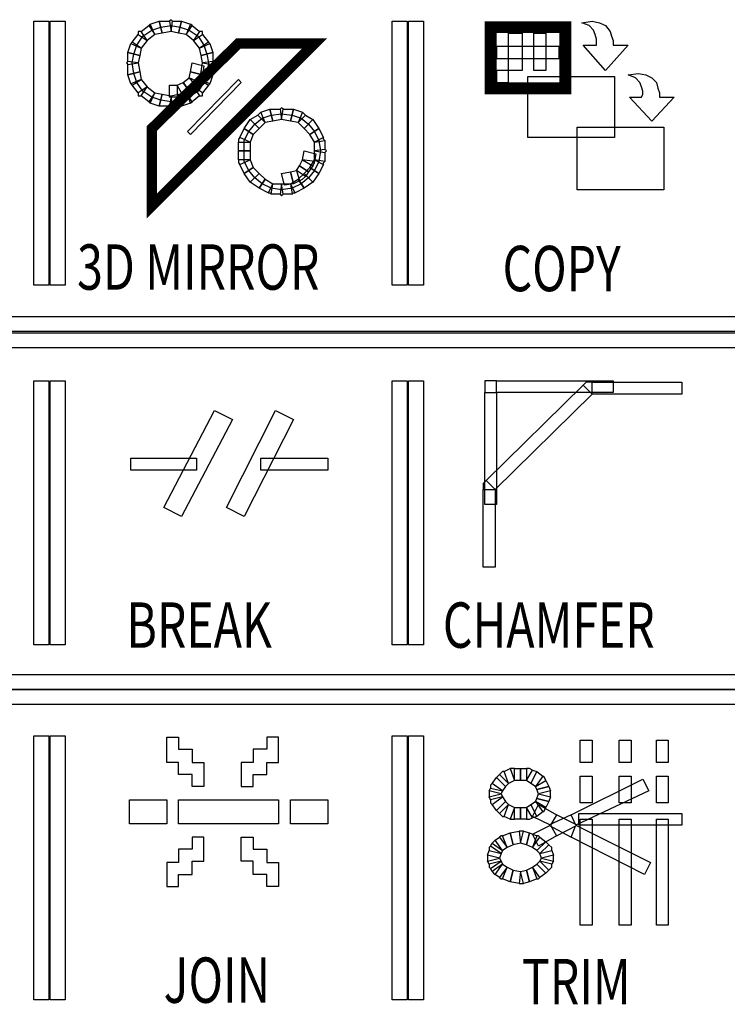
# Model space of a CAD drawing. Extents: x 0.01 to 6.04, y -6.06 to -0.01.
# Drawn here: x 3.56 to 3.92, y -5.14 to -4.64 of the extents above; entities that cross this region are included whole.
import ezdxf

# ---------------------------------------------------------------- set-up
doc = ezdxf.new("R2010")
doc.units = 0
doc.header["$MEASUREMENT"] = 0
doc.layers.get('0').update_dxf_attribs({"linetype": 'CONTINUOUS'})
doc.styles.add('WMF-ARIAL0', font='ARIAL.TTF')

msp = doc.modelspace()

# ---------------------------------------------------------------- linework, layer by layer
at = {"color": 7}
for points in [[(3.56409, -4.63764), (3.57167, -4.63764), (3.57167, -4.77184), (3.56409, -4.77184), (3.56409, -4.63764)], [(3.62929, -4.64371), (3.6255, -4.64447), (3.62323, -4.63916), (3.62778, -4.63764), (3.62929, -4.64371)], [(3.63384, -4.64295), (3.62929, -4.64371), (3.62778, -4.63764), (3.63309, -4.63764), (3.63384, -4.64295)], [(3.63384, -4.64295), (3.6346, -4.63764), (3.63384, -4.63688), (3.63309, -4.63764), (3.63384, -4.64295)], [(3.63763, -4.64371), (3.63384, -4.64295), (3.6346, -4.63764), (3.63915, -4.63764), (3.63763, -4.64371)], [(3.64143, -4.64447), (3.63763, -4.64371), (3.63915, -4.63764), (3.6437, -4.63916), (3.64143, -4.64447)], [(3.74605, -4.63764), (3.75363, -4.63764), (3.75363, -4.77184), (3.74605, -4.77184), (3.74605, -4.63764)], [(3.61413, -4.65887), (3.61489, -4.65432), (3.61641, -4.64977), (3.61944, -4.64522), (3.62399, -4.64219), (3.62854, -4.64068), (3.63384, -4.63992), (3.63839, -4.64068), (3.64294, -4.64219), (3.64749, -4.64522), (3.65052, -4.64977), (3.65204, -4.65432), (3.6528, -4.65887), (3.65204, -4.66418), (3.65052, -4.66873), (3.64749, -4.67328), (3.64294, -4.67631), (3.63839, -4.67782), (3.63384, -4.67858), (3.62854, -4.67782), (3.62399, -4.67631), (3.61944, -4.67328), (3.61641, -4.66873), (3.61489, -4.66418), (3.61413, -4.65887), (3.61413, -4.65887)], [(3.62171, -4.6475), (3.61868, -4.64295), (3.61716, -4.64295), (3.61716, -4.64447), (3.62171, -4.6475)], [(3.6255, -4.64447), (3.62171, -4.6475), (3.61868, -4.64295), (3.62247, -4.63992), (3.6255, -4.64447)], [(3.6255, -4.64447), (3.62323, -4.63916), (3.62247, -4.63992), (3.62247, -4.63992), (3.6255, -4.64447)], [(3.64143, -4.64447), (3.64446, -4.63992), (3.64446, -4.63992), (3.6437, -4.63916), (3.64143, -4.64447)], [(3.64522, -4.6475), (3.64143, -4.64447), (3.64446, -4.63992), (3.64825, -4.64295), (3.64522, -4.6475)], [(3.64522, -4.6475), (3.64976, -4.64447), (3.64976, -4.64295), (3.64825, -4.64295), (3.64522, -4.6475)], [(3.61868, -4.65129), (3.61413, -4.64826), (3.61413, -4.64826), (3.61337, -4.64902), (3.61868, -4.65129)], [(3.62171, -4.6475), (3.61868, -4.65129), (3.61413, -4.64826), (3.61716, -4.64447), (3.62171, -4.6475)], [(3.64825, -4.65129), (3.64522, -4.6475), (3.64976, -4.64447), (3.6528, -4.64826), (3.64825, -4.65129)], [(3.64825, -4.65129), (3.65356, -4.64902), (3.6528, -4.64826), (3.6528, -4.64826), (3.64825, -4.65129)], [(3.61868, -4.65129), (3.61792, -4.65508), (3.61186, -4.65356), (3.61337, -4.64902), (3.61868, -4.65129)], [(3.64901, -4.65508), (3.64825, -4.65129), (3.65356, -4.64902), (3.65507, -4.65356), (3.64901, -4.65508)], [(3.61716, -4.65887), (3.61186, -4.65811), (3.6111, -4.65887), (3.61186, -4.65963), (3.61716, -4.65887)], [(3.61792, -4.65508), (3.61716, -4.65887), (3.61186, -4.65811), (3.61186, -4.65356), (3.61792, -4.65508)], [(3.64976, -4.65887), (3.64901, -4.65508), (3.65507, -4.65356), (3.65507, -4.65811), (3.64976, -4.65887)], [(3.64976, -4.65887), (3.65507, -4.65963), (3.65583, -4.65887), (3.65507, -4.65811), (3.64976, -4.65887)], [(3.61792, -4.66342), (3.61186, -4.66494), (3.61186, -4.65963), (3.61716, -4.65887), (3.61792, -4.66342)], [(3.61792, -4.66342), (3.61868, -4.66721), (3.61337, -4.66949), (3.61186, -4.66494), (3.61792, -4.66342)], [(3.64825, -4.66721), (3.64901, -4.66342), (3.65507, -4.66494), (3.65356, -4.66949), (3.64825, -4.66721)], [(3.64901, -4.66342), (3.64976, -4.65887), (3.65507, -4.65963), (3.65507, -4.66494), (3.64901, -4.66342)], [(3.61868, -4.66721), (3.61337, -4.66949), (3.61413, -4.67024), (3.61413, -4.67024), (3.61868, -4.66721)], [(3.61868, -4.66721), (3.62171, -4.671), (3.61716, -4.67403), (3.61413, -4.67024), (3.61868, -4.66721)], [(3.6437, -4.69526), (3.64218, -4.69375), (3.66796, -4.66721), (3.66948, -4.66873), (3.6437, -4.69526)], [(3.64522, -4.671), (3.64825, -4.66721), (3.6528, -4.67024), (3.64976, -4.67403), (3.64522, -4.671)], [(3.64825, -4.66721), (3.6528, -4.67024), (3.6528, -4.67024), (3.65356, -4.66949), (3.64825, -4.66721)], [(3.81504, -4.66569), (3.85902, -4.66569), (3.85902, -4.69678), (3.81504, -4.69678), (3.81504, -4.66569), (3.81504, -4.66569)], [(3.62171, -4.671), (3.61716, -4.67403), (3.61716, -4.67555), (3.61868, -4.67555), (3.62171, -4.671)], [(3.62171, -4.671), (3.6255, -4.67403), (3.62247, -4.67858), (3.61868, -4.67555), (3.62171, -4.671)], [(3.64143, -4.67403), (3.64522, -4.671), (3.64825, -4.67555), (3.64446, -4.67858), (3.64143, -4.67403)], [(3.64522, -4.671), (3.64825, -4.67555), (3.64976, -4.67555), (3.64976, -4.67403), (3.64522, -4.671)], [(3.6255, -4.67403), (3.62247, -4.67858), (3.62247, -4.67858), (3.62323, -4.67934), (3.6255, -4.67403)], [(3.6255, -4.67403), (3.62929, -4.67479), (3.62778, -4.68086), (3.62323, -4.67934), (3.6255, -4.67403)], [(3.62929, -4.67479), (3.63384, -4.67555), (3.63309, -4.68086), (3.62778, -4.68086), (3.62929, -4.67479)], [(3.63384, -4.67555), (3.63309, -4.68086), (3.63384, -4.68162), (3.6346, -4.68086), (3.63384, -4.67555)], [(3.63384, -4.67555), (3.63763, -4.67479), (3.63915, -4.68086), (3.6346, -4.68086), (3.63384, -4.67555)], [(3.63763, -4.67479), (3.64143, -4.67403), (3.6437, -4.67934), (3.63915, -4.68086), (3.63763, -4.67479)], [(3.64143, -4.67403), (3.6437, -4.67934), (3.64446, -4.67858), (3.64446, -4.67858), (3.64143, -4.67403)], [(3.6854, -4.68844), (3.68161, -4.6892), (3.67933, -4.68389), (3.68388, -4.68237), (3.6854, -4.68844)], [(3.68995, -4.68768), (3.6854, -4.68844), (3.68388, -4.68237), (3.68919, -4.68237), (3.68995, -4.68768)], [(3.68995, -4.68768), (3.69071, -4.68237), (3.68995, -4.68162), (3.68919, -4.68237), (3.68995, -4.68768)], [(3.6945, -4.68844), (3.68995, -4.68768), (3.69071, -4.68237), (3.69601, -4.68237), (3.6945, -4.68844)], [(3.69829, -4.6892), (3.6945, -4.68844), (3.69601, -4.68237), (3.70056, -4.68389), (3.69829, -4.6892)], [(3.67099, -4.7036), (3.67099, -4.6983), (3.67327, -4.69375), (3.6763, -4.68996), (3.68009, -4.68692), (3.68464, -4.68541), (3.68995, -4.68465), (3.69525, -4.68541), (3.6998, -4.68692), (3.70359, -4.68996), (3.70663, -4.69375), (3.7089, -4.6983), (3.70966, -4.7036), (3.7089, -4.70891), (3.70663, -4.71346), (3.70359, -4.71725), (3.6998, -4.72028), (3.69525, -4.72256), (3.68995, -4.72331), (3.68464, -4.72256), (3.68009, -4.72028), (3.6763, -4.71725), (3.67327, -4.71346), (3.67099, -4.70891), (3.67099, -4.7036), (3.67099, -4.7036)], [(3.67857, -4.69223), (3.67554, -4.69526), (3.67099, -4.69223), (3.67403, -4.68768), (3.67857, -4.69223)], [(3.68161, -4.6892), (3.67857, -4.69223), (3.67403, -4.68768), (3.67782, -4.68541), (3.68161, -4.6892)], [(3.68161, -4.6892), (3.67933, -4.68389), (3.67857, -4.68465), (3.67782, -4.68541), (3.68161, -4.6892)], [(3.69829, -4.6892), (3.70208, -4.68541), (3.70132, -4.68465), (3.70056, -4.68389), (3.69829, -4.6892)], [(3.70132, -4.69223), (3.69829, -4.6892), (3.70208, -4.68541), (3.70587, -4.68768), (3.70132, -4.69223)], [(3.70435, -4.69526), (3.70132, -4.69223), (3.70587, -4.68768), (3.7089, -4.69223), (3.70435, -4.69526)], [(3.67554, -4.69526), (3.67403, -4.69905), (3.66872, -4.69678), (3.67099, -4.69223), (3.67554, -4.69526)], [(3.70663, -4.69905), (3.70435, -4.69526), (3.7089, -4.69223), (3.71118, -4.69678), (3.70663, -4.69905)], [(3.84006, -4.69147), (3.88404, -4.69147), (3.88404, -4.72331), (3.84006, -4.72331), (3.84006, -4.69147), (3.84006, -4.69147)], [(3.67403, -4.69905), (3.66872, -4.69678), (3.66796, -4.69754), (3.66796, -4.69905), (3.67403, -4.69905)], [(3.70663, -4.69905), (3.71193, -4.6983), (3.71118, -4.69754), (3.71118, -4.69678), (3.70663, -4.69905)], [(3.70663, -4.7036), (3.70663, -4.69905), (3.71193, -4.6983), (3.71193, -4.70284), (3.70663, -4.7036)], [(3.67403, -4.69905), (3.67403, -4.7036), (3.66796, -4.7036), (3.66796, -4.69905), (3.67403, -4.69905)], [(3.70663, -4.7036), (3.71193, -4.70436), (3.71269, -4.7036), (3.71193, -4.70284), (3.70663, -4.7036)], [(3.67403, -4.70815), (3.66796, -4.70815), (3.66796, -4.7036), (3.67403, -4.7036), (3.67403, -4.70815)], [(3.67403, -4.70815), (3.66796, -4.70815), (3.66796, -4.70967), (3.66872, -4.71043), (3.67403, -4.70815)], [(3.67403, -4.70815), (3.67554, -4.71194), (3.67099, -4.71497), (3.66872, -4.71043), (3.67403, -4.70815)], [(3.70435, -4.71194), (3.70663, -4.70815), (3.71118, -4.71043), (3.7089, -4.71497), (3.70435, -4.71194)], [(3.70663, -4.70815), (3.70663, -4.7036), (3.71193, -4.70436), (3.71193, -4.70891), (3.70663, -4.70815)], [(3.70663, -4.70815), (3.71118, -4.71043), (3.71118, -4.70967), (3.71193, -4.70891), (3.70663, -4.70815)], [(3.67554, -4.71194), (3.67857, -4.71497), (3.67403, -4.71952), (3.67099, -4.71497), (3.67554, -4.71194)], [(3.70132, -4.71497), (3.70435, -4.71194), (3.7089, -4.71497), (3.70587, -4.71952), (3.70132, -4.71497)], [(3.67857, -4.71497), (3.68161, -4.71801), (3.67857, -4.72256), (3.67403, -4.71952), (3.67857, -4.71497)], [(3.68161, -4.71801), (3.6854, -4.72028), (3.68312, -4.72483), (3.67857, -4.72256), (3.68161, -4.71801)], [(3.6945, -4.72028), (3.69829, -4.71801), (3.70132, -4.72256), (3.69677, -4.72483), (3.6945, -4.72028)], [(3.69829, -4.71801), (3.70132, -4.71497), (3.70587, -4.71952), (3.70132, -4.72256), (3.69829, -4.71801)], [(3.6854, -4.72028), (3.68312, -4.72483), (3.68388, -4.72483), (3.68464, -4.72559), (3.6854, -4.72028)], [(3.6854, -4.72028), (3.68995, -4.72028), (3.68919, -4.72559), (3.68464, -4.72559), (3.6854, -4.72028)], [(3.68995, -4.72028), (3.68919, -4.72559), (3.68995, -4.72635), (3.69071, -4.72559), (3.68995, -4.72028)], [(3.68995, -4.72028), (3.6945, -4.72028), (3.69525, -4.72559), (3.69071, -4.72559), (3.68995, -4.72028)], [(3.6945, -4.72028), (3.69525, -4.72559), (3.69601, -4.72483), (3.69677, -4.72483), (3.6945, -4.72028)], [(3.2252, -4.80368), (3.2252, -4.7961), (4.64371, -4.7961), (4.64371, -4.80368), (3.2252, -4.80368)], [(3.56409, -4.82036), (3.57167, -4.82036), (3.57167, -4.95455), (3.56409, -4.95455), (3.56409, -4.82036)], [(3.74605, -4.82036), (3.75363, -4.82036), (3.75363, -4.95455), (3.74605, -4.95455), (3.74605, -4.82036)], [(3.79912, -4.82642), (3.79912, -4.82036), (3.79306, -4.82036), (3.79306, -4.82642), (3.79912, -4.82642)], [(3.84764, -4.82718), (3.79836, -4.8757), (3.79381, -4.87115), (3.84309, -4.82263), (3.84764, -4.82718)], [(3.79912, -4.82642), (3.79912, -4.82036), (3.85826, -4.82036), (3.85826, -4.82642), (3.79912, -4.82642)], [(3.84764, -4.82718), (3.84764, -4.82112), (3.84461, -4.82112), (3.84309, -4.82263), (3.84764, -4.82718)], [(3.84764, -4.82718), (3.84764, -4.82112), (3.89313, -4.82112), (3.89313, -4.82718), (3.84764, -4.82718)], [(3.79912, -4.82642), (3.79912, -4.88329), (3.79306, -4.88329), (3.79306, -4.82642), (3.79912, -4.82642)], [(3.61337, -4.86585), (3.61337, -4.85978), (3.64673, -4.85978), (3.64673, -4.86585), (3.61337, -4.86585)], [(3.67933, -4.86585), (3.67933, -4.85978), (3.71345, -4.85978), (3.71345, -4.86585), (3.67933, -4.86585)], [(3.79836, -4.8757), (3.79381, -4.87115), (3.7923, -4.87267), (3.7923, -4.8757), (3.79836, -4.8757)], [(3.79836, -4.8757), (3.79836, -4.91513), (3.7923, -4.91513), (3.7923, -4.8757), (3.79836, -4.8757)], [(3.2252, -4.98488), (3.2252, -4.9773), (4.64371, -4.9773), (4.64371, -4.98488), (3.2252, -4.98488)], [(3.56409, -5.0008), (3.57167, -5.0008), (3.57167, -5.13499), (3.56409, -5.13499), (3.56409, -5.0008)], [(3.63157, -5.00156), (3.63763, -5.00156), (3.63763, -5.00762), (3.64446, -5.00762), (3.64446, -5.01445), (3.65052, -5.01445), (3.65052, -5.02658), (3.64446, -5.02658), (3.64446, -5.02051), (3.63763, -5.02051), (3.63763, -5.01445), (3.63157, -5.01445), (3.63157, -5.00156), (3.63157, -5.00156)], [(3.68843, -5.00156), (3.68237, -5.00156), (3.68237, -5.00762), (3.67554, -5.00762), (3.67554, -5.01445), (3.66948, -5.01445), (3.66948, -5.02658), (3.67554, -5.02658), (3.67554, -5.02051), (3.68237, -5.02051), (3.68237, -5.01445), (3.68843, -5.01445), (3.68843, -5.00156), (3.68843, -5.00156)], [(3.74605, -5.0008), (3.75363, -5.0008), (3.75363, -5.13499), (3.74605, -5.13499), (3.74605, -5.0008)], [(3.84764, -5.01445), (3.84158, -5.01445), (3.84158, -5.00307), (3.84764, -5.00307), (3.84764, -5.01445)], [(3.86736, -5.01445), (3.86129, -5.01445), (3.86129, -5.00307), (3.86736, -5.00307), (3.86736, -5.01445)], [(3.88631, -5.01445), (3.88024, -5.01445), (3.88024, -5.00307), (3.88631, -5.00307), (3.88631, -5.01445)], [(3.8393, -5.04629), (3.83703, -5.04098), (3.87342, -5.02279), (3.87645, -5.02885), (3.8393, -5.04629)], [(3.84764, -5.03492), (3.84158, -5.03492), (3.84158, -5.02127), (3.84764, -5.02127), (3.84764, -5.03492)], [(3.86736, -5.03492), (3.86129, -5.03492), (3.86129, -5.02127), (3.86736, -5.02127), (3.86736, -5.03492)], [(3.88631, -5.03492), (3.88024, -5.03492), (3.88024, -5.02127), (3.88631, -5.02127), (3.88631, -5.03492)], [(3.61262, -5.0334), (3.63157, -5.0334), (3.63157, -5.04553), (3.61262, -5.04553), (3.61262, -5.0334), (3.61262, -5.0334)], [(3.6945, -5.0334), (3.71345, -5.0334), (3.71345, -5.04553), (3.6945, -5.04553), (3.6945, -5.0334), (3.6945, -5.0334)], [(3.8393, -5.04629), (3.83703, -5.04098), (3.82566, -5.04629), (3.83703, -5.05235), (3.8393, -5.04629)], [(3.89313, -5.04022), (3.89313, -5.04629), (3.84082, -5.04629), (3.84082, -5.04022), (3.89313, -5.04022)], [(3.84764, -5.09709), (3.84158, -5.09709), (3.84158, -5.04326), (3.84764, -5.04326), (3.84764, -5.09709)], [(3.86736, -5.09709), (3.86129, -5.09709), (3.86129, -5.04326), (3.86736, -5.04326), (3.86736, -5.09709)], [(3.88631, -5.09709), (3.88024, -5.09709), (3.88024, -5.04326), (3.88631, -5.04326), (3.88631, -5.09709)], [(3.8393, -5.04629), (3.87721, -5.06524), (3.87418, -5.07131), (3.83703, -5.05235), (3.8393, -5.04629)], [(3.63157, -5.07737), (3.63763, -5.07737), (3.63763, -5.07131), (3.64446, -5.07131), (3.64446, -5.06448), (3.65052, -5.06448), (3.65052, -5.05235), (3.64446, -5.05235), (3.64446, -5.05842), (3.63763, -5.05842), (3.63763, -5.06524), (3.63157, -5.06524), (3.63157, -5.07737), (3.63157, -5.07737)], [(3.68843, -5.07737), (3.68237, -5.07737), (3.68237, -5.07131), (3.67554, -5.07131), (3.67554, -5.06448), (3.66948, -5.06448), (3.66948, -5.05235), (3.67554, -5.05235), (3.67554, -5.05842), (3.68237, -5.05842), (3.68237, -5.06524), (3.68843, -5.06524), (3.68843, -5.07737), (3.68843, -5.07737)]]:
    msp.add_lwpolyline(points, dxfattribs=at)
at = {"color": 254}
for points in [[(3.57243, -4.63764), (3.58001, -4.63764), (3.58001, -4.77184), (3.57243, -4.77184), (3.57243, -4.63764)], [(3.75439, -4.63764), (3.76197, -4.63764), (3.76197, -4.77184), (3.75439, -4.77184), (3.75439, -4.63764)], [(3.79912, -4.65053), (3.79912, -4.6566), (3.81201, -4.6566), (3.81201, -4.66266), (3.79912, -4.66266), (3.79912, -4.66873), (3.80519, -4.66873), (3.80519, -4.64371), (3.81201, -4.64371), (3.81201, -4.6566), (3.81808, -4.6566), (3.81808, -4.64371), (3.82414, -4.64371), (3.82414, -4.66266), (3.81808, -4.66266), (3.81808, -4.6566), (3.83096, -4.6566), (3.83096, -4.65053), (3.79912, -4.65053), (3.79912, -4.65053)], [(3.64294, -4.66645), (3.6437, -4.66342), (3.64976, -4.66494), (3.64825, -4.66873), (3.64294, -4.66645)], [(3.6437, -4.66342), (3.64446, -4.65887), (3.65052, -4.66039), (3.64976, -4.66494), (3.6437, -4.66342)], [(3.63991, -4.66873), (3.64294, -4.66645), (3.64673, -4.671), (3.64294, -4.67328), (3.63991, -4.66873)], [(3.64294, -4.66645), (3.64673, -4.671), (3.64749, -4.66949), (3.64825, -4.66873), (3.64294, -4.66645)], [(3.63688, -4.67024), (3.63688, -4.67631), (3.63309, -4.67631), (3.63309, -4.67024), (3.63688, -4.67024)], [(3.63688, -4.67024), (3.63991, -4.66873), (3.64294, -4.67328), (3.63991, -4.67555), (3.63688, -4.67024)], [(3.63688, -4.67024), (3.63688, -4.67631), (3.63839, -4.67631), (3.63991, -4.67555), (3.63688, -4.67024)], [(3.69905, -4.71118), (3.70056, -4.70815), (3.70587, -4.71118), (3.70359, -4.71422), (3.69905, -4.71118)], [(3.70056, -4.70815), (3.70132, -4.7036), (3.70738, -4.70512), (3.70663, -4.70891), (3.70056, -4.70815)], [(3.70056, -4.70815), (3.70587, -4.71118), (3.70663, -4.70967), (3.70663, -4.70891), (3.70056, -4.70815)], [(3.6945, -4.71422), (3.69753, -4.71346), (3.69905, -4.71877), (3.69601, -4.72028), (3.6945, -4.71422)], [(3.69753, -4.71346), (3.69905, -4.71118), (3.70359, -4.71422), (3.70208, -4.71649), (3.69753, -4.71346)], [(3.69753, -4.71346), (3.69905, -4.71877), (3.70056, -4.71801), (3.70208, -4.71649), (3.69753, -4.71346)], [(3.6945, -4.71422), (3.69601, -4.72028), (3.69146, -4.72104), (3.68995, -4.71497), (3.6945, -4.71422)], [(3.2252, -4.79534), (3.2252, -4.78776), (4.64371, -4.78776), (4.64371, -4.79534), (3.2252, -4.79534)], [(3.57243, -4.82036), (3.58001, -4.82036), (3.58001, -4.95455), (3.57243, -4.95455), (3.57243, -4.82036)], [(3.75439, -4.82036), (3.76197, -4.82036), (3.76197, -4.95455), (3.75439, -4.95455), (3.75439, -4.82036)], [(3.63915, -4.88935), (3.63005, -4.8848), (3.65583, -4.83552), (3.66493, -4.84007), (3.63915, -4.88935)], [(3.67099, -4.88935), (3.6619, -4.8848), (3.68691, -4.83552), (3.69601, -4.84007), (3.67099, -4.88935)], [(3.2252, -4.9773), (3.2252, -4.96972), (4.64371, -4.96972), (4.64371, -4.9773), (3.2252, -4.9773)], [(3.57243, -5.0008), (3.58001, -5.0008), (3.58001, -5.13499), (3.57243, -5.13499), (3.57243, -5.0008)], [(3.75439, -5.0008), (3.76197, -5.0008), (3.76197, -5.13499), (3.75439, -5.13499), (3.75439, -5.0008)], [(3.63763, -5.0334), (3.68843, -5.0334), (3.68843, -5.04553), (3.63763, -5.04553), (3.63763, -5.0334), (3.63763, -5.0334)]]:
    msp.add_lwpolyline(points, dxfattribs=at)
for points, const_width in [([(3.79609, -4.64068), (3.834, -4.64068), (3.834, -4.67176), (3.79609, -4.67176), (3.79609, -4.64068)], 0.00607), ([(3.62399, -4.73165), (3.70663, -4.64902), (3.66796, -4.64902), (3.62399, -4.69223), (3.62399, -4.73165), (3.62399, -4.73165)], 0.00531)]:
    msp.add_lwpolyline(points, dxfattribs=dict(at, const_width=const_width))
at = {"color": 242}
for points in [[(3.85826, -4.64977), (3.86584, -4.64977), (3.85447, -4.66266), (3.84309, -4.64977), (3.84916, -4.64977), (3.84992, -4.64977), (3.84992, -4.64826), (3.84992, -4.64674), (3.84916, -4.64447), (3.8484, -4.64219), (3.84613, -4.63992), (3.84234, -4.6384), (3.84764, -4.63764), (3.85143, -4.6384), (3.85447, -4.63992), (3.85674, -4.64295), (3.8575, -4.64522), (3.85826, -4.6475), (3.85826, -4.64977), (3.85826, -4.64977)], [(3.88176, -4.67631), (3.88934, -4.67631), (3.87797, -4.68844), (3.8666, -4.67631), (3.87266, -4.67631), (3.87266, -4.67631), (3.87342, -4.67479), (3.87342, -4.67328), (3.87266, -4.671), (3.8719, -4.66873), (3.86963, -4.66645), (3.86584, -4.66494), (3.87115, -4.66418), (3.87494, -4.66494), (3.87797, -4.66645), (3.88024, -4.66873), (3.881, -4.67176), (3.88176, -4.67403), (3.88176, -4.67631), (3.88176, -4.67631)]]:
    msp.add_lwpolyline(points, dxfattribs=at)
at = {"color": 5}
for points in [[(3.80822, -5.02354), (3.80519, -5.02506), (3.80291, -5.019), (3.80595, -5.01748), (3.80822, -5.02354)], [(3.80822, -5.02354), (3.80822, -5.01748), (3.8067, -5.01748), (3.80595, -5.01748), (3.80822, -5.02354)], [(3.81125, -5.02354), (3.80822, -5.02354), (3.80822, -5.01748), (3.81125, -5.01748), (3.81125, -5.02354)], [(3.81428, -5.02354), (3.81125, -5.02354), (3.81125, -5.01748), (3.81428, -5.01748), (3.81428, -5.02354)], [(3.81428, -5.02354), (3.81732, -5.01824), (3.8158, -5.01748), (3.81428, -5.01748), (3.81428, -5.02354)], [(3.81656, -5.02506), (3.81428, -5.02354), (3.81732, -5.01824), (3.81959, -5.019), (3.81656, -5.02506)], [(3.80367, -5.02658), (3.80215, -5.02885), (3.79685, -5.02506), (3.79912, -5.02203), (3.80367, -5.02658)], [(3.80519, -5.02506), (3.80367, -5.02658), (3.79912, -5.02203), (3.80064, -5.02051), (3.80519, -5.02506)], [(3.80519, -5.02506), (3.80291, -5.019), (3.80215, -5.019), (3.80064, -5.02051), (3.80519, -5.02506)], [(3.81883, -5.02658), (3.81656, -5.02506), (3.81959, -5.019), (3.82262, -5.02127), (3.81883, -5.02658)], [(3.81883, -5.02658), (3.82414, -5.02354), (3.82338, -5.02203), (3.82262, -5.02127), (3.81883, -5.02658)], [(3.81959, -5.02809), (3.81883, -5.02658), (3.82414, -5.02354), (3.82566, -5.02658), (3.81959, -5.02809)], [(3.80215, -5.02885), (3.8014, -5.03037), (3.79533, -5.02885), (3.79609, -5.02734), (3.80215, -5.02885)], [(3.80215, -5.02885), (3.79685, -5.02506), (3.79609, -5.02582), (3.79609, -5.02734), (3.80215, -5.02885)], [(3.82035, -5.03037), (3.81959, -5.02809), (3.82566, -5.02658), (3.82642, -5.02885), (3.82035, -5.03037)], [(3.8014, -5.03037), (3.79533, -5.02885), (3.79533, -5.03037), (3.79533, -5.03188), (3.8014, -5.03037)], [(3.80215, -5.03188), (3.79609, -5.0334), (3.79533, -5.03188), (3.8014, -5.03037), (3.80215, -5.03188)], [(3.80215, -5.03188), (3.79609, -5.0334), (3.79609, -5.03492), (3.79685, -5.03567), (3.80215, -5.03188)], [(3.80215, -5.03188), (3.80367, -5.03416), (3.79912, -5.03871), (3.79685, -5.03567), (3.80215, -5.03188)], [(3.81883, -5.03416), (3.81959, -5.03264), (3.82566, -5.03416), (3.82414, -5.03719), (3.81883, -5.03416)], [(3.81959, -5.03264), (3.82035, -5.03037), (3.82642, -5.03188), (3.82566, -5.03416), (3.81959, -5.03264)], [(3.82035, -5.03037), (3.82642, -5.03188), (3.82642, -5.03037), (3.82642, -5.02885), (3.82035, -5.03037)], [(3.80367, -5.03416), (3.80519, -5.03567), (3.80064, -5.04022), (3.79912, -5.03871), (3.80367, -5.03416)], [(3.80519, -5.03567), (3.80064, -5.04022), (3.80215, -5.04174), (3.80291, -5.04174), (3.80519, -5.03567)], [(3.80519, -5.03567), (3.80822, -5.03719), (3.80595, -5.04326), (3.80291, -5.04174), (3.80519, -5.03567)], [(3.80822, -5.03719), (3.80595, -5.04326), (3.8067, -5.04326), (3.80822, -5.04326), (3.80822, -5.03719)], [(3.80822, -5.03719), (3.81125, -5.03719), (3.81125, -5.04326), (3.80822, -5.04326), (3.80822, -5.03719)], [(3.81125, -5.03719), (3.81428, -5.03719), (3.81428, -5.04326), (3.81125, -5.04326), (3.81125, -5.03719)], [(3.81428, -5.03719), (3.81656, -5.03567), (3.81959, -5.04174), (3.81732, -5.0425), (3.81428, -5.03719)], [(3.81428, -5.03719), (3.81428, -5.04326), (3.8158, -5.04326), (3.81732, -5.0425), (3.81428, -5.03719)], [(3.81656, -5.03567), (3.81883, -5.03416), (3.82262, -5.03947), (3.81959, -5.04174), (3.81656, -5.03567)], [(3.82642, -5.04629), (3.81732, -5.04174), (3.82035, -5.03567), (3.82945, -5.04098), (3.82642, -5.04629)], [(3.81883, -5.03416), (3.82262, -5.03947), (3.82338, -5.03871), (3.82414, -5.03719), (3.81883, -5.03416)], [(3.82642, -5.04629), (3.82945, -5.0516), (3.84006, -5.04629), (3.82945, -5.04098), (3.82642, -5.04629)], [(3.82642, -5.04629), (3.82945, -5.0516), (3.82035, -5.0569), (3.81732, -5.05084), (3.82642, -5.04629)], [(3.80443, -5.05766), (3.80215, -5.05918), (3.79836, -5.05387), (3.80064, -5.05235), (3.80443, -5.05766)], [(3.80443, -5.05766), (3.80215, -5.0516), (3.8014, -5.0516), (3.80064, -5.05235), (3.80443, -5.05766)], [(3.80746, -5.05615), (3.80443, -5.05766), (3.80215, -5.0516), (3.80595, -5.05008), (3.80746, -5.05615)], [(3.81125, -5.05539), (3.80746, -5.05615), (3.80595, -5.05008), (3.81049, -5.04932), (3.81125, -5.05539)], [(3.81125, -5.05539), (3.81277, -5.04932), (3.81125, -5.04932), (3.81049, -5.04932), (3.81125, -5.05539)], [(3.81428, -5.05615), (3.81125, -5.05539), (3.81277, -5.04932), (3.8158, -5.05008), (3.81428, -5.05615)], [(3.81732, -5.05766), (3.81428, -5.05615), (3.8158, -5.05008), (3.81959, -5.0516), (3.81732, -5.05766)], [(3.81732, -5.05766), (3.82111, -5.05235), (3.82035, -5.0516), (3.81959, -5.0516), (3.81732, -5.05766)], [(3.81959, -5.05918), (3.81732, -5.05766), (3.82111, -5.05235), (3.82414, -5.05463), (3.81959, -5.05918)], [(3.8014, -5.06069), (3.79609, -5.0569), (3.79533, -5.05766), (3.79533, -5.05918), (3.8014, -5.06069)], [(3.80215, -5.05918), (3.8014, -5.06069), (3.79609, -5.0569), (3.79685, -5.05539), (3.80215, -5.05918)], [(3.80215, -5.05918), (3.79836, -5.05387), (3.79761, -5.05463), (3.79685, -5.05539), (3.80215, -5.05918)], [(3.82111, -5.06069), (3.81959, -5.05918), (3.82414, -5.05463), (3.82566, -5.05615), (3.82111, -5.06069)], [(3.82111, -5.06069), (3.82717, -5.05918), (3.82717, -5.05766), (3.82566, -5.05615), (3.82111, -5.06069)], [(3.8014, -5.06069), (3.80064, -5.06297), (3.79457, -5.06145), (3.79533, -5.05918), (3.8014, -5.06069)], [(3.80064, -5.06297), (3.79457, -5.06145), (3.79457, -5.06297), (3.79457, -5.06448), (3.80064, -5.06297)], [(3.8014, -5.06448), (3.79533, -5.066), (3.79457, -5.06448), (3.80064, -5.06297), (3.8014, -5.06448)], [(3.82187, -5.06297), (3.82111, -5.06069), (3.82717, -5.05918), (3.82793, -5.06145), (3.82187, -5.06297)], [(3.82111, -5.06448), (3.82187, -5.06297), (3.82793, -5.06448), (3.82717, -5.066), (3.82111, -5.06448)], [(3.82187, -5.06297), (3.82793, -5.06448), (3.82793, -5.06297), (3.82793, -5.06145), (3.82187, -5.06297)], [(3.8014, -5.06448), (3.79533, -5.066), (3.79533, -5.06752), (3.79609, -5.06828), (3.8014, -5.06448)], [(3.8014, -5.06448), (3.80215, -5.066), (3.79685, -5.06979), (3.79609, -5.06828), (3.8014, -5.06448)], [(3.80215, -5.066), (3.79685, -5.06979), (3.79761, -5.07055), (3.79836, -5.07131), (3.80215, -5.066)], [(3.80215, -5.066), (3.80443, -5.06752), (3.80064, -5.07282), (3.79836, -5.07131), (3.80215, -5.066)], [(3.80443, -5.06752), (3.80064, -5.07282), (3.8014, -5.07358), (3.80215, -5.07358), (3.80443, -5.06752)], [(3.80443, -5.06752), (3.80746, -5.06903), (3.80595, -5.0751), (3.80215, -5.07358), (3.80443, -5.06752)], [(3.81428, -5.06903), (3.81732, -5.06752), (3.81959, -5.07358), (3.8158, -5.0751), (3.81428, -5.06903)], [(3.81732, -5.06752), (3.81959, -5.066), (3.82414, -5.07055), (3.82111, -5.07282), (3.81732, -5.06752)], [(3.81732, -5.06752), (3.81959, -5.07358), (3.82035, -5.07358), (3.82111, -5.07282), (3.81732, -5.06752)], [(3.81959, -5.066), (3.82111, -5.06448), (3.82566, -5.06903), (3.82414, -5.07055), (3.81959, -5.066)], [(3.82111, -5.06448), (3.82566, -5.06903), (3.82717, -5.06752), (3.82717, -5.066), (3.82111, -5.06448)], [(3.80746, -5.06903), (3.81125, -5.06979), (3.81049, -5.07586), (3.80595, -5.0751), (3.80746, -5.06903)], [(3.81125, -5.06979), (3.81049, -5.07586), (3.81125, -5.07586), (3.81277, -5.07586), (3.81125, -5.06979)], [(3.81125, -5.06979), (3.81428, -5.06903), (3.8158, -5.0751), (3.81277, -5.07586), (3.81125, -5.06979)]]:
    msp.add_lwpolyline(points, dxfattribs=at)

# ---------------------------------------------------------------- texts
at = {"color": 7, "style": 'WMF-ARIAL0', "width": 0.75}
for s, p in [('3D MIRROR', (3.58608, -4.77411)), ('COPY', (3.80215, -4.77487)), ('BREAK', (3.6111, -4.95607)), ('CHAMFER', (3.77183, -4.95607)), ('JOIN', (3.63005, -5.13651)), ('TRIM', (3.81201, -5.13727))]:
    msp.add_text(s, height=0.023048, dxfattribs=at).set_placement(p)

doc.saveas('drawing.dxf')
